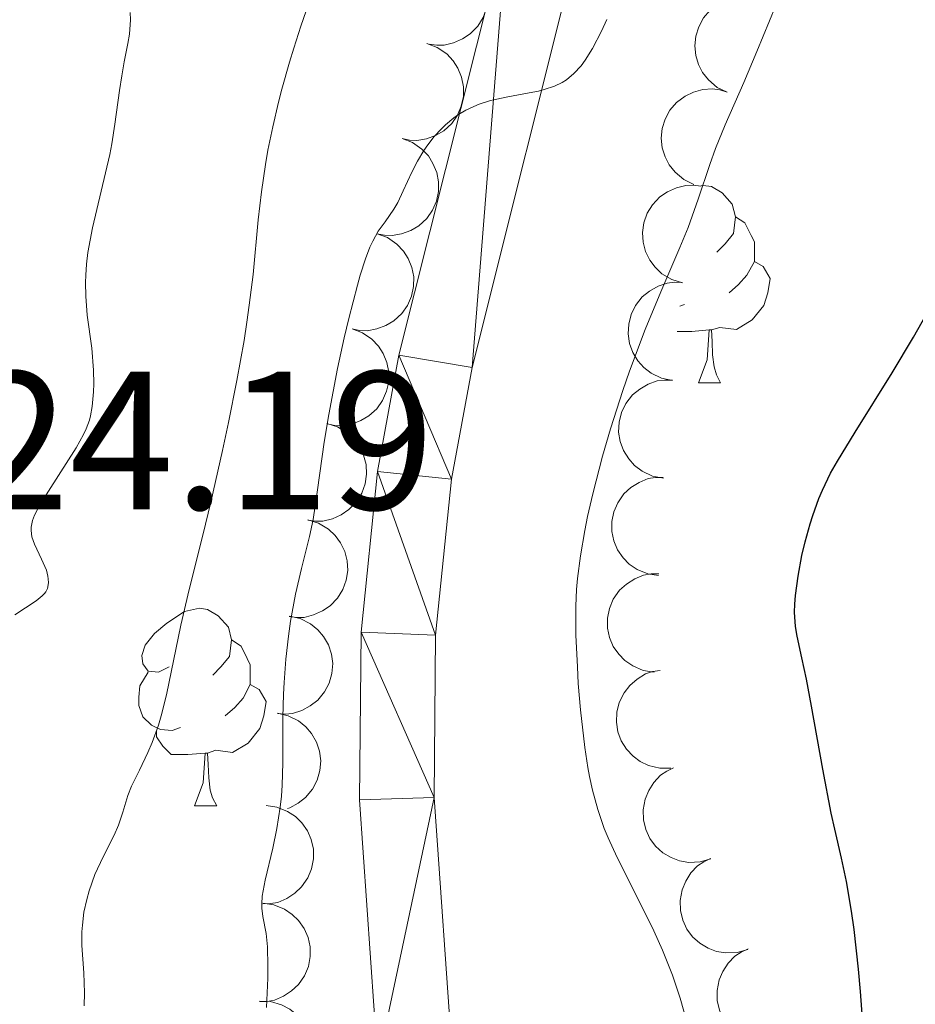
# Model space of a CAD drawing. Units: metres. Extents: x 660537 to 665062, y 4755364 to 4758439.
# Drawn here: x 662599 to 662645, y 4756292 to 4756342 of the extents above; entities that cross this region are included whole.
import ezdxf

# ---------------------------------------------------------------- set-up
doc = ezdxf.new("R2010")
doc.units = ezdxf.units.M
doc.header["$MEASUREMENT"] = 0
for name, color, linetype, lineweight in [('Carátula', 7, 'Continuous', 0), ('Elementos auxiliares', 7, 'Continuous', 0), ('Entidades rústicas y varios', 7, 'Continuous', 0), ('Relieve y altimetría', 7, 'Continuous', 0), ('Textos de rotulación', 7, 'Continuous', 0), ('Viales y ferrocarril', 7, 'Continuous', 0)]:
    doc.layers.add(name, color=color, linetype=linetype, lineweight=lineweight)
doc.styles.add('Style-arial', font='arial.shx', dxfattribs={"bigfont": 'arialbig.shx'})

msp = doc.modelspace()

# ---------------------------------------------------------------- linework, layer by layer
at = {"layer": 'Carátula', "color": 7, "linetype": 'Continuous', "lineweight": 0}
msp.add_3dface([(660608.0100000016, 4755364.119999999), (665061.75, 4755470.189999999), (664991.0399999991, 4758439.359999999), (660537.3000000007, 4758333.290000001)], dxfattribs=at)
at = {"layer": 'Elementos auxiliares', "color": 250, "linetype": 'Continuous', "lineweight": 0}
msp.add_3dface([(661483.2199999988, 4755778.810000001), (664882.8200000003, 4755859.77), (664827.0799999982, 4758173.130000001), (661428.6499999985, 4758092.199999999)], dxfattribs=at)
at = {"layer": 'Entidades rústicas y varios', "color": 92, "linetype": 'Continuous', "lineweight": 0, "flags": 128}
for points, elevation in [([(662620.9008340128, 4756345.428994095), (662621.4368966594, 4756345.259882187), (662621.9356691688, 4756344.952424895), (662622.2863020152, 4756344.621491205), (662622.5428932272, 4756344.257110979), (662622.7584524527, 4756343.813820194), (662622.8799700439, 4756343.337082872), (662622.9048588946, 4756342.846812747), (662622.8230437897, 4756342.351179276), (662622.6510704719, 4756341.873862369), (662622.3829451315, 4756341.443121087), (662621.997260835, 4756341.049018471), (662621.6017889008, 4756340.790070217), (662621.1493265592, 4756340.589639854), (662620.6707443036, 4756340.474109437), (662620.2895827405, 4756340.471442694), (662619.9053684138, 4756340.529091213)], 1218.682770040559), ([(662635.0612380169, 4756338.080881098), (662634.5557356849, 4756338.326704998), (662634.1073896438, 4756338.703918237), (662633.8090242371, 4756339.082651105), (662633.608585868, 4756339.480691882), (662633.4602976628, 4756339.950780287), (662633.4099364914, 4756340.440176601), (662633.4571440518, 4756340.928802935), (662633.6106899679, 4756341.407101903), (662633.8507377617, 4756341.854073165), (662634.179076422, 4756342.240884451), (662634.6183377355, 4756342.574229246), (662635.0474800505, 4756342.772444079), (662635.5244245678, 4756342.904422972), (662636.014768742, 4756342.948591277), (662636.3922081478, 4756342.895386524), (662636.7638307847, 4756342.782070082)], 1210.255242936848), ([(662619.7924063317, 4756340.556813626), (662620.3181886598, 4756340.358029973), (662620.7990133427, 4756340.023199232), (662621.1306185275, 4756339.673201373), (662621.3664610498, 4756339.295060785), (662621.5569289774, 4756338.840424152), (662621.6516342387, 4756338.357644787), (662621.649105832, 4756337.866749832), (662621.5397404619, 4756337.376458626), (662621.3413804322, 4756336.909490159), (662621.0496193729, 4756336.494394107), (662620.6425288357, 4756336.122444453), (662620.2332134359, 4756335.885984836), (662619.770264402, 4756335.711134341), (662619.2859773338, 4756335.622509936), (662618.9052616395, 4756335.641132766), (662618.5248661675, 4756335.720147219)], 1218.565901105139), ([(662633.3614626564, 4756333.387471512), (662632.8559603207, 4756333.633295411), (662632.4076142795, 4756334.010508651), (662632.1092488766, 4756334.389241518), (662631.9088105075, 4756334.787282296), (662631.7605223022, 4756335.257370701), (662631.7101611309, 4756335.746767016), (662631.7573686913, 4756336.235393351), (662631.9109146073, 4756336.713692317), (662632.1509623975, 4756337.160663579), (662632.4793010615, 4756337.547474867), (662632.9185623713, 4756337.88081966), (662633.34770469, 4756338.079034492), (662633.8246492036, 4756338.211013386), (662634.3149933815, 4756338.255181693), (662634.6924327873, 4756338.201976938), (662635.0640554242, 4756338.088660495)], 1210.542767127766), ([(662618.5252591185, 4756335.721646642), (662619.0510414466, 4756335.522862989), (662619.5318661295, 4756335.188032249), (662619.8634713143, 4756334.83803439), (662620.0993138403, 4756334.459893802), (662620.2897817641, 4756334.005257169), (662620.3844870254, 4756333.522477804), (662620.3819586188, 4756333.031582849), (662620.2725932486, 4756332.541291643), (662620.0742332228, 4756332.074323175), (662619.7824721634, 4756331.659227123), (662619.3753816262, 4756331.287277469), (662618.9660662226, 4756331.050817853), (662618.5031171925, 4756330.875967357), (662618.0188301243, 4756330.787342951), (662617.63811443, 4756330.805965783), (662617.2577189542, 4756330.884980235)], 1218.441409449424), ([(662632.7842304744, 4756328.386479633), (662632.2463156283, 4756328.549604189), (662631.7441461235, 4756328.851481298), (662631.3898453228, 4756329.178485028), (662631.129207395, 4756329.53998174), (662630.9087190852, 4756329.980841588), (662630.7818936594, 4756330.456194416), (662630.751540076, 4756330.946156569), (662630.8278240226, 4756331.442671429), (662630.9944647998, 4756331.921876088), (662631.2577709146, 4756332.355580064), (662631.6390371844, 4756332.753958378), (662632.0315973908, 4756333.017299857), (662632.4817969054, 4756333.222762497), (662632.9590613022, 4756333.343621695), (662633.3401694447, 4756333.35053804), (662633.725002639, 4756333.297176907)], 1210.848635733191), ([(662617.2581119053, 4756330.886479659), (662617.7838942371, 4756330.687696006), (662618.26471892, 4756330.352865264), (662618.5963241011, 4756330.002867406), (662618.832166627, 4756329.624726817), (662619.0226345509, 4756329.170090184), (662619.1173398122, 4756328.68731082), (662619.1148114055, 4756328.196415866), (662619.0054460391, 4756327.706124658), (662618.8070860095, 4756327.239156192), (662618.5153249502, 4756326.82406014), (662618.108234413, 4756326.452110486), (662617.6989190094, 4756326.215650868), (662617.2359699793, 4756326.040800374), (662616.7516829111, 4756325.952175967), (662616.3709672168, 4756325.9707988), (662615.990571741, 4756326.049813252)], 1218.316917793711), ([(662632.2724677809, 4756323.422180269), (662631.7222006172, 4756323.536932383), (662631.1952263266, 4756323.79306145), (662630.8133080266, 4756324.087338381), (662630.5216226205, 4756324.42428292), (662630.2628866062, 4756324.843840038), (662630.0943834819, 4756325.306064764), (662630.020675417, 4756325.791401112), (662630.0526028536, 4756326.292726245), (662630.1760666594, 4756326.784826783), (662630.3998517916, 4756327.240183197), (662630.7442662492, 4756327.670819854), (662631.111911878, 4756327.967954405), (662631.5421050489, 4756328.212552726), (662632.0067631826, 4756328.375282763), (662632.3857544512, 4756328.415987447), (662632.7738044821, 4756328.396982931)], 1211.146652232518), ([(662615.9909646958, 4756326.051312676), (662616.5167470239, 4756325.852529023), (662616.9975717068, 4756325.517698281), (662617.3291768916, 4756325.167700421), (662617.5650194138, 4756324.789559834), (662617.7554873377, 4756324.3349232), (662617.8501926027, 4756323.852143835), (662617.8476641923, 4756323.361248882), (662617.7382988259, 4756322.870957674), (662617.5399387963, 4756322.403989207), (662617.248177737, 4756321.988893157), (662616.8410871997, 4756321.616943503), (662616.4317717999, 4756321.380483884), (662615.9688227661, 4756321.205633391), (662615.4845356978, 4756321.117008984), (662615.1038200036, 4756321.135631816), (662614.7234245315, 4756321.214646269)], 1218.192426137996), ([(662631.812340945, 4756318.451532012), (662631.2610968947, 4756318.561495626), (662630.7319156677, 4756318.813033361), (662630.347453285, 4756319.103978675), (662630.0528494231, 4756319.438374493), (662629.7904754505, 4756319.855666237), (662629.6179599985, 4756320.316408483), (662629.5400350802, 4756320.801085651), (662629.5676026605, 4756321.302669423), (662629.686783351, 4756321.795824785), (662629.9066010416, 4756322.253109634), (662630.2472584173, 4756322.686724443), (662630.6123067886, 4756322.987044167), (662631.040357098, 4756323.235373454), (662631.5035828575, 4756323.402137196), (662631.8822058998, 4756323.446135387), (662632.2704064958, 4756323.430505395)], 1211.189097047411), ([(662614.6998497918, 4756321.227772241), (662615.2370929532, 4756321.062448964), (662615.7380235717, 4756320.758520493), (662616.090983957, 4756320.430070398), (662616.3501411751, 4756320.067510698), (662616.5688245073, 4756319.625752732), (662616.6937046722, 4756319.149885161), (662616.7220540419, 4756318.659802962), (662616.643739976, 4756318.163604254), (662616.4751406349, 4756317.68508517), (662616.2100628577, 4756317.25246175), (662615.8271704018, 4756316.855646158), (662615.4335364066, 4756316.593912462), (662614.982500311, 4756316.390292868), (662614.5047455877, 4756316.271386702), (662614.123612348, 4756316.26602916), (662613.7390006147, 4756316.320963822)], 1217.953468904603), ([(662631.5720584653, 4756313.500822484), (662631.0162937753, 4756313.585010417), (662630.4759787247, 4756313.811645914), (662630.0783915408, 4756314.084381919), (662629.7685431801, 4756314.404703625), (662629.4870315641, 4756314.809331488), (662629.2932587713, 4756315.261545051), (662629.1928600073, 4756315.742070114), (662629.1970525347, 4756316.244393392), (662629.29315117, 4756316.742561335), (662629.4914472662, 4756317.20958158), (662629.8115537614, 4756317.658581669), (662630.1622287668, 4756317.975566356), (662630.578257218, 4756318.243549243), (662631.0332193039, 4756318.431692146), (662631.4093842246, 4756318.493264882), (662631.7978915907, 4756318.495719822)], 1210.624746432135), ([(662613.7420523502, 4756316.336548224), (662614.2792955115, 4756316.171224946), (662614.78022613, 4756315.867296476), (662615.1331865154, 4756315.538846381), (662615.3923437335, 4756315.176286681), (662615.6110270657, 4756314.734528715), (662615.7359072305, 4756314.258661143), (662615.7642566003, 4756313.768578945), (662615.6859425344, 4756313.272380238), (662615.5173431933, 4756312.793861153), (662615.2522654161, 4756312.361237733), (662614.8693729602, 4756311.96442214), (662614.475738965, 4756311.702688444), (662614.0247028694, 4756311.499068851), (662613.5469481461, 4756311.380162684), (662613.1658149064, 4756311.374805143), (662612.7812031731, 4756311.429739805)], 1217.555283450917), ([(662631.350301832, 4756308.596087549), (662630.7945371382, 4756308.680275481), (662630.2542220913, 4756308.906910978), (662629.8566349037, 4756309.179646984), (662629.546786543, 4756309.499968689), (662629.265274927, 4756309.904596552), (662629.0715021379, 4756310.356810115), (662628.9711033739, 4756310.837335179), (662628.9752958976, 4756311.339658456), (662629.0713945329, 4756311.837826399), (662629.2696906291, 4756312.304846644), (662629.589797128, 4756312.753846733), (662629.9404721297, 4756313.07083142), (662630.3565005846, 4756313.338814307), (662630.8114626706, 4756313.526957208), (662631.1876275912, 4756313.588529946), (662631.5761349574, 4756313.590984887)], 1209.679019616156), ([(662612.8048535325, 4756311.44625655), (662613.3523611464, 4756311.318987489), (662613.8733583689, 4756311.05090934), (662614.2484674938, 4756310.748000704), (662614.5323943086, 4756310.404492967), (662614.7814966328, 4756309.979145424), (662614.9394166432, 4756309.513198785), (662615.0020392686, 4756309.026307981), (662614.9586892948, 4756308.525841169), (662614.8240370825, 4756308.036683697), (662614.5899274312, 4756307.58654825), (662614.2357834615, 4756307.163876629), (662613.861458376, 4756306.87520211), (662613.4257999025, 4756306.640476322), (662612.9575521201, 4756306.488383379), (662612.5777312666, 4756306.456330752), (662612.190215446, 4756306.484178355)], 1217.109925571944), ([(662632.1969152316, 4756303.711695129), (662631.6348162182, 4756303.709106717), (662631.0659986958, 4756303.849643642), (662630.6310847886, 4756304.057755135), (662630.2755150087, 4756304.326422462), (662629.9349320494, 4756304.682759026), (662629.6736932211, 4756305.099651428), (662629.5003406815, 4756305.558926014), (662629.4269624725, 4756306.055878615), (662629.4450306371, 4756306.562908981), (662629.5688788034, 4756307.054936299), (662629.815859057, 4756307.547957601), (662630.113414757, 4756307.915262455), (662630.4831031412, 4756308.244238138), (662630.9035799615, 4756308.500338688), (662631.2657363974, 4756308.619225057), (662631.6492107064, 4756308.681606572)], 1208.810677496334), ([(662612.1930832826, 4756306.50733193), (662612.7405909002, 4756306.380062897), (662613.2615881376, 4756306.111984778), (662613.6366972812, 4756305.809076158), (662613.9206241146, 4756305.46556844), (662614.1697264574, 4756305.040220909), (662614.3276464976, 4756304.574274277), (662614.3902691491, 4756304.087383475), (662614.3469192013, 4756303.586916661), (662614.2122670114, 4756303.097759185), (662613.9781573862, 4756302.647623723), (662613.6240134388, 4756302.224952085), (662613.2496883646, 4756301.936277544), (662612.814029906, 4756301.701551734), (662612.7010509856, 4756301.664854711)], 1216.627472712263), ([(662634.2266417928, 4756299.099593494), (662633.6868622378, 4756298.942749523), (662633.1013195515, 4756298.921683813), (662632.6259765513, 4756299.002365481), (662632.2102985494, 4756299.163063329), (662631.7849568352, 4756299.412175611), (662631.419280123, 4756299.741304066), (662631.1264727563, 4756300.135319414), (662630.9194498621, 4756300.593017757), (662630.7975904793, 4756301.085518053), (662630.78156453, 4756301.592639752), (662630.8836641721, 4756302.134529881), (662631.0689173304, 4756302.569424717), (662631.3340555653, 4756302.987271838), (662631.6680416428, 4756303.348992102), (662631.9836290032, 4756303.562758023), (662632.3352312185, 4756303.72804529)], 1208.545803308772), ([(662611.6104426384, 4756301.813319365), (662612.1671745665, 4756301.735785127), (662612.71016182, 4756301.515628718), (662613.1109828427, 4756301.247667884), (662613.4246405028, 4756300.93107529), (662613.7109718621, 4756300.529843617), (662613.910139855, 4756300.079980183), (662614.0162791461, 4756299.600690393), (662614.0180953629, 4756299.098352907), (662613.9279623404, 4756298.599071134), (662613.7352666035, 4756298.12971242), (662613.4205536358, 4756297.67691556), (662613.0736952722, 4756297.355759017), (662612.6609020047, 4756297.082819059), (662612.2082229033, 4756296.889247673), (662611.8328213841, 4756296.823179917), (662611.444371175, 4756296.816078095)], 1216.152209435175), ([(662636.1086517423, 4756294.494145868), (662635.5688721873, 4756294.337301895), (662634.983329501, 4756294.316236187), (662634.5079865009, 4756294.396917855), (662634.0923084989, 4756294.557615703), (662633.6669667847, 4756294.806727985), (662633.3012900725, 4756295.13585644), (662633.0084827058, 4756295.529871788), (662632.8014598116, 4756295.987570131), (662632.6796004288, 4756296.480070427), (662632.6635744795, 4756296.987192126), (662632.7656741217, 4756297.529082255), (662632.9509272799, 4756297.963977091), (662633.2160655148, 4756298.381824212), (662633.5500515923, 4756298.743544476), (662633.8656389527, 4756298.957310397), (662634.217241168, 4756299.122597663)], 1209.043689538799), ([(662611.445256453, 4756296.842716822), (662612.0019883811, 4756296.765182586), (662612.5449756347, 4756296.545026176), (662612.9457966574, 4756296.277065344), (662613.2594543174, 4756295.960472748), (662613.5457856767, 4756295.559241075), (662613.7449536696, 4756295.109377641), (662613.851092957, 4756294.630087852), (662613.8529091775, 4756294.127750365), (662613.762776155, 4756293.628468592), (662613.5700804181, 4756293.159109879), (662613.2553674504, 4756292.70631302), (662612.9085090868, 4756292.385156477), (662612.4957158193, 4756292.112216517), (662612.0430367179, 4756291.918645132), (662611.6676351987, 4756291.852577377), (662611.2791849896, 4756291.845475554)], 1215.636628305528), ([(662637.9560962804, 4756289.87221713), (662637.4143730439, 4756289.722224021), (662636.8286104724, 4756289.708578032), (662636.3543277495, 4756289.795275176), (662635.9407189265, 4756289.961226201), (662635.5185672604, 4756290.215706993), (662635.1570895053, 4756290.549441664), (662634.8692972735, 4756290.947134864), (662634.6680894084, 4756291.407419173), (662634.5524791181, 4756291.901423737), (662634.5428789966, 4756292.40870777), (662634.6518354565, 4756292.949260948), (662634.8425832763, 4756293.381773977), (662635.112993788, 4756293.796228627), (662635.4515355676, 4756294.15368871), (662635.7698057219, 4756294.363439415), (662636.123473689, 4756294.524259096)], 1209.477486704262), ([(662611.2798382752, 4756291.872635186), (662611.8414026387, 4756291.847988417), (662612.4027436003, 4756291.680058885), (662612.82706438, 4756291.451121397), (662613.1692004427, 4756291.165543182), (662613.4921199493, 4756290.793124747), (662613.7328547388, 4756290.364065588), (662613.8837531358, 4756289.896931855), (662613.9329692014, 4756289.397007832), (662613.8903580382, 4756288.891448205), (662613.742817942, 4756288.405998752), (662613.4722421877, 4756287.925521893), (662613.1572409943, 4756287.573064098), (662612.7720487565, 4756287.262385096), (662612.33965832, 4756287.02695621), (662611.972167436, 4756286.925754923), (662611.5861212127, 4756286.882024925)], 1215.116034951657)]:
    msp.add_lwpolyline(points, dxfattribs=dict(at, elevation=elevation))
for points in [[(662633.7300000004, 4756333.32), (662633.8399999999, 4756333.34), (662634.2600000016, 4756333.290000001), (662634.8000000007, 4756332.970000001), (662635.3200000003, 4756332.390000001), (662635.4800000004, 4756331.75), (662635.379999999, 4756330.9), (662634.9499999993, 4756330.369999999), (662634.5300000012, 4756329.939999999)], [(662635.4800000004, 4756331.75), (662635.9600000009, 4756331.43), (662636.2800000012, 4756330.790000001), (662636.4400000013, 4756330.470000001), (662636.4400000013, 4756329.890000001), (662636.4400000013, 4756329.470000001), (662636.0599999987, 4756328.779999999), (662635.6400000006, 4756328.300000001), (662635.1600000001, 4756327.880000001)], [(662636.4400000013, 4756329.470000001), (662636.8900000006, 4756329.220000001), (662637.2399999984, 4756328.6), (662637.120000001, 4756327.880000001), (662636.9200000018, 4756327.24), (662636.3299999982, 4756326.5), (662635.5399999991, 4756326.02), (662634.6799999997, 4756326.119999999), (662634.2600000016, 4756325.99)], [(662632.879999999, 4756327.290000001), (662632.6499999985, 4756327.199999999)], [(662634.1400000006, 4756325.99), (662633.2600000016, 4756325.91), (662632.5199999996, 4756325.91)], [(662633.6000000015, 4756323.310000001), (662634.0399999991, 4756324.470000001), (662634.1400000006, 4756325.99), (662634.2600000016, 4756325.99), (662634.2899999991, 4756325.41), (662634.3200000003, 4756324.720000001), (662634.3999999985, 4756324.109999999), (662634.5100000016, 4756323.710000001), (662634.7199999988, 4756323.310000001)], [(662633.6000000015, 4756323.310000001), (662634.7199999988, 4756323.310000001)], [(662606.6799999997, 4756308.859999999), (662606.1400000006, 4756308.6), (662605.620000001, 4756308.65), (662605.3500000015, 4756309.02), (662605.3000000007, 4756309.439999999), (662605.4600000009, 4756309.960000001), (662605.9400000013, 4756310.560000001), (662606.5700000003, 4756311.09), (662607.4699999988, 4756311.68), (662608.2199999988, 4756311.84), (662608.6400000006, 4756311.779999999), (662609.1700000018, 4756311.460000001), (662609.6999999993, 4756310.880000001), (662609.8599999994, 4756310.24), (662609.75, 4756309.390000001), (662609.3200000003, 4756308.859999999), (662608.8999999985, 4756308.439999999)], [(662609.8599999994, 4756310.24), (662610.3399999999, 4756309.92), (662610.6499999985, 4756309.279999999), (662610.8099999987, 4756308.960000001), (662610.8099999987, 4756308.380000001), (662610.8099999987, 4756307.960000001), (662610.4400000013, 4756307.27), (662610.0199999996, 4756306.790000001), (662609.5399999991, 4756306.369999999)], [(662607.2600000016, 4756305.779999999), (662606.8399999999, 4756305.619999999), (662606.25, 4756305.68), (662605.7800000012, 4756305.890000001), (662605.3500000015, 4756306.32), (662605.1400000006, 4756306.9), (662605.1400000006, 4756307.32), (662605.1900000013, 4756307.9), (662605.620000001, 4756308.6)], [(662610.8099999987, 4756307.960000001), (662611.2600000016, 4756307.710000001), (662611.6099999994, 4756307.1), (662611.5, 4756306.369999999), (662611.2899999991, 4756305.73), (662610.6999999993, 4756304.99), (662609.9100000001, 4756304.51), (662609.0599999987, 4756304.619999999), (662608.629999999, 4756304.48)], [(662608.5199999996, 4756304.48), (662607.629999999, 4756304.4), (662606.7800000012, 4756304.4), (662606.3599999994, 4756304.83), (662606.0399999991, 4756305.300000001), (662606.0399999991, 4756305.619999999)], [(662607.9800000004, 4756301.800000001), (662608.4100000001, 4756302.960000001), (662608.5199999996, 4756304.48), (662608.629999999, 4756304.48), (662608.6600000001, 4756303.9), (662608.6999999993, 4756303.220000001), (662608.7699999996, 4756302.6), (662608.879999999, 4756302.199999999), (662609.1000000015, 4756301.800000001)], [(662607.9800000004, 4756301.800000001), (662609.1000000015, 4756301.800000001)]]:
    msp.add_lwpolyline(points, dxfattribs=at)
at = {"layer": 'Relieve y altimetría', "color": 36, "linetype": 'Continuous', "lineweight": 0, "flags": 128}
for points, elevation in [([(662633, 4756290.82), (662632.6700000018, 4756292.02), (662632.2699999996, 4756293.18), (662631.9800000004, 4756293.949999999), (662631.7699999996, 4756294.449999999), (662631.3299999982, 4756295.439999999), (662630.5199999996, 4756297.08), (662629.4699999988, 4756299.17), (662629.0100000016, 4756300.17), (662628.8099999987, 4756300.65), (662628.4800000004, 4756301.609999999), (662628.2100000009, 4756302.6), (662628.0599999987, 4756303.279999999), (662627.9800000004, 4756303.75), (662627.8200000003, 4756304.77), (662627.6000000015, 4756306.68), (662627.4899999984, 4756308.01), (662627.4400000013, 4756308.869999999), (662627.370000001, 4756310.470000001), (662627.3599999994, 4756311.939999999), (662627.3999999985, 4756312.800000001), (662627.4499999993, 4756313.359999999), (662627.6000000015, 4756314.5), (662627.8200000003, 4756315.800000001), (662627.9600000009, 4756316.51), (662628.2199999988, 4756317.66), (662628.7199999988, 4756319.57), (662629.129999999, 4756320.970000001), (662629.7600000016, 4756322.92), (662630.1000000015, 4756323.9), (662630.8900000006, 4756326.02), (662631.6799999997, 4756327.93), (662632.6499999985, 4756330.18), (662633.0700000003, 4756331.199999999), (662633.5899999999, 4756332.640000001), (662634.1799999997, 4756334.4), (662634.4699999988, 4756335.210000001), (662634.9600000009, 4756336.42), (662635.9100000001, 4756338.58), (662636.5700000003, 4756340.15), (662637.8500000015, 4756343.290000001)], 1205), ([(662607.2800000012, 4756310.98), (662607.7100000009, 4756312.800000001), (662608.3999999985, 4756315.560000001), (662608.8000000007, 4756317.24), (662609.3999999985, 4756319.869999999), (662609.6999999993, 4756321.290000001), (662610.120000001, 4756323.42), (662610.4899999984, 4756325.449999999), (662610.6400000006, 4756326.390000001), (662610.7600000016, 4756327.25), (662610.9499999993, 4756328.810000001), (662611.2100000009, 4756331.59), (662611.379999999, 4756333.01), (662611.5799999982, 4756334.4), (662611.7100000009, 4756335.140000001), (662611.9499999993, 4756336.32), (662612.2399999984, 4756337.57), (662612.4100000001, 4756338.23), (662612.8000000007, 4756339.6), (662613.0199999996, 4756340.32), (662613.379999999, 4756341.439999999), (662613.7899999991, 4756342.6)], 1215), ([(662602.7800000012, 4756331.18), (662603.6600000001, 4756334.91), (662603.7699999996, 4756335.449999999), (662603.9299999997, 4756336.449999999), (662604.1600000001, 4756338.16), (662604.2699999996, 4756338.91), (662604.3999999985, 4756339.630000001), (662604.5899999999, 4756340.560000001), (662604.6600000001, 4756341.029999999), (662604.7199999988, 4756341.76), (662604.7100000009, 4756342.130000001)], 1220), ([(662611.629999999, 4756291.540000001), (662611.6999999993, 4756293.029999999), (662611.7100000009, 4756293.65), (662611.6900000013, 4756294.619999999), (662611.620000001, 4756295.310000001), (662611.4499999993, 4756296.17), (662611.3900000006, 4756296.6), (662611.3900000006, 4756296.82), (662611.4200000018, 4756297.199999999), (662611.5700000003, 4756298.01), (662611.9499999993, 4756299.65), (662612.1600000001, 4756300.65), (662612.3299999982, 4756301.73), (662612.3900000006, 4756302.290000001), (662612.4299999997, 4756302.85), (662612.4699999988, 4756303.98), (662612.4699999988, 4756306.290000001), (662612.5, 4756307.470000001), (662612.5300000012, 4756308.07), (662612.620000001, 4756309.26), (662612.7600000016, 4756310.43), (662612.8599999994, 4756311.18), (662613.1099999994, 4756312.550000001), (662613.4200000018, 4756313.869999999), (662613.8200000003, 4756315.49), (662614, 4756316.359999999), (662614.2300000004, 4756317.859999999), (662614.5700000003, 4756320.290000001), (662614.8000000007, 4756321.699999999), (662615.25, 4756324.029999999), (662615.5899999999, 4756325.59), (662615.8200000003, 4756326.57), (662616.2600000016, 4756328.27), (662616.3999999985, 4756328.779999999), (662616.6600000001, 4756329.6), (662616.8900000006, 4756330.199999999), (662617.0399999991, 4756330.51), (662617.3200000003, 4756331.01), (662617.6600000001, 4756331.49), (662618.1099999994, 4756332.130000001), (662618.3099999987, 4756332.48), (662618.5899999999, 4756333.060000001), (662619.0199999996, 4756334.02), (662619.3099999987, 4756334.57), (662619.6400000006, 4756335.119999999), (662619.8399999999, 4756335.4), (662620.1600000001, 4756335.82), (662620.5300000012, 4756336.220000001), (662620.7300000004, 4756336.42), (662621.1600000001, 4756336.779999999), (662621.3999999985, 4756336.949999999), (662621.7699999996, 4756337.17), (662622.1700000018, 4756337.359999999), (662622.4499999993, 4756337.470000001), (662623.0300000012, 4756337.65), (662623.8999999985, 4756337.85), (662624.9899999984, 4756338.050000001), (662625.4600000009, 4756338.140000001), (662625.7600000016, 4756338.220000001), (662626.2699999996, 4756338.390000001), (662626.6600000001, 4756338.58), (662626.879999999, 4756338.710000001), (662627.2600000016, 4756339.029999999), (662627.629999999, 4756339.42), (662627.8399999999, 4756339.699999999), (662628.2100000009, 4756340.300000001), (662628.6700000018, 4756341.189999999), (662628.9400000013, 4756341.77)], 1210), ([(662598.8299999982, 4756311.5), (662599.9200000018, 4756312.220000001), (662600.2300000004, 4756312.470000001), (662600.3399999999, 4756312.59), (662600.4100000001, 4756312.67), (662600.4899999984, 4756312.85), (662600.5500000007, 4756313.130000001), (662600.5399999991, 4756313.33), (662600.5199999996, 4756313.470000001), (662600.4400000013, 4756313.77), (662600.1999999993, 4756314.33), (662599.8399999999, 4756315.1), (662599.7100000009, 4756315.470000001), (662599.6600000001, 4756315.800000001), (662599.6600000001, 4756315.970000001), (662599.7300000004, 4756316.310000001), (662599.8299999982, 4756316.57), (662600.1600000001, 4756317.18), (662601.9600000009, 4756319.99), (662602.3299999982, 4756320.67), (662602.4699999988, 4756320.970000001), (662602.629999999, 4756321.41), (662602.6799999997, 4756321.630000001), (662602.7699999996, 4756322.1), (662602.8399999999, 4756322.84), (662602.8500000015, 4756323.26), (662602.8399999999, 4756323.939999999), (662602.75, 4756325.060000001), (662602.5199999996, 4756326.75), (662602.4400000013, 4756327.710000001), (662602.4299999997, 4756328.41), (662602.4400000013, 4756328.77), (662602.4800000004, 4756329.34), (662602.5500000007, 4756329.93), (662602.7800000012, 4756331.18)], 1220), ([(662602.3599999994, 4756291.630000001), (662602.379999999, 4756292.290000001), (662602.3399999999, 4756293.310000001), (662602.25, 4756294.699999999), (662602.25, 4756295.390000001), (662602.2699999996, 4756295.73), (662602.3500000015, 4756296.390000001), (662602.4899999984, 4756297.040000001), (662602.6099999994, 4756297.470000001), (662602.9100000001, 4756298.300000001), (662603.3299999982, 4756299.210000001), (662603.879999999, 4756300.310000001), (662604.1000000015, 4756300.810000001), (662604.3299999982, 4756301.470000001), (662604.5899999999, 4756302.32), (662604.7699999996, 4756302.790000001), (662605.1700000018, 4756303.609999999), (662605.6000000015, 4756304.5), (662605.8200000003, 4756305.02), (662606.1400000006, 4756305.890000001), (662606.2800000012, 4756306.380000001), (662606.5500000007, 4756307.439999999), (662607.2800000012, 4756310.98)], 1215)]:
    msp.add_lwpolyline(points, dxfattribs=dict(at, elevation=elevation))
at = {"layer": 'Relieve y altimetría', "color": 36, "linetype": 'Continuous', "lineweight": 30, "elevation": 1200, "flags": 128}
msp.add_lwpolyline([(662641.9800000004, 4756290.529999999), (662641.8299999982, 4756292.359999999), (662641.7300000004, 4756293.5), (662641.5100000016, 4756295.51), (662641.379999999, 4756296.439999999), (662641.129999999, 4756297.949999999), (662640.879999999, 4756299.140000001), (662640.5300000012, 4756300.609999999), (662640.3399999999, 4756301.43), (662639.9200000018, 4756303.66), (662639.3500000015, 4756306.859999999), (662639.0899999999, 4756308.24), (662638.8599999994, 4756309.32), (662638.620000001, 4756310.42), (662638.5399999991, 4756310.91), (662638.4899999984, 4756311.640000001), (662638.5, 4756312.050000001), (662638.5300000012, 4756312.49), (662638.6600000001, 4756313.470000001), (662638.8599999994, 4756314.52), (662639.0300000012, 4756315.220000001), (662639.2699999996, 4756316.130000001), (662639.4100000001, 4756316.550000001), (662639.7199999988, 4756317.43), (662639.8999999985, 4756317.85), (662640.3200000003, 4756318.710000001), (662640.6600000001, 4756319.32), (662641.5599999987, 4756320.790000001), (662643.4499999993, 4756323.810000001), (662644.5399999991, 4756325.619999999), (662645.6400000006, 4756327.58)], dxfattribs=at)
at = {"layer": 'Viales y ferrocarril', "color": 250, "linetype": 'Continuous', "lineweight": 13}
for points in [[(662624.3900000006, 4756225.5, 1200.4), (662623.9699999988, 4756239.68, 1201.21), (662621.0899999999, 4756288.93, 1206.57), (662620.1600000001, 4756302.220000001, 1207.37), (662620.2300000004, 4756310.48, 1207.87), (662621.0399999991, 4756318.4, 1208.46), (662622.1000000015, 4756324.09, 1208.97), (662627.5700000003, 4756345.970000001, 1210.58), (662634.7100000009, 4756372.66, 1213.01), (662635.4200000018, 4756377.73, 1213.78), (662635.620000001, 4756382.290000001, 1214.23), (662635.3599999994, 4756391.380000001, 1214.97), (662634.5500000007, 4756400.68, 1215.93), (662633.4899999984, 4756405.720000001, 1216.31), (662631.379999999, 4756413.09, 1216.73), (662626.8599999994, 4756425.01, 1217.63), (662614.3900000006, 4756450.619999999, 1219.87)], [(662620.8200000003, 4756428.9, 1218.08), (662623.3099999987, 4756423.790000001, 1217.63), (662627.75, 4756412.130000001, 1216.73), (662629.7800000012, 4756404.98, 1216.31), (662630.7800000012, 4756400.220000001, 1215.93), (662631.5700000003, 4756391.18, 1214.97), (662631.8200000003, 4756382.290000001, 1214.23), (662631.629999999, 4756377.99, 1213.78), (662630.9800000004, 4756373.24, 1213.01), (662623.879999999, 4756346.710000001, 1210.58), (662618.370000001, 4756324.710000001, 1208.97), (662617.2699999996, 4756318.800000001, 1208.46), (662616.4400000013, 4756310.619999999, 1207.87), (662616.370000001, 4756302.1, 1207.37), (662617.3000000007, 4756288.710000001, 1206.57), (662620.1799999997, 4756239.52, 1201.21), (662620.6000000015, 4756225.52, 1200.4)]]:
    msp.add_polyline3d(points, dxfattribs=at)

# ---------------------------------------------------------------- texts
at = {"layer": 'Textos de rotulación', "color": 250, "linetype": 'Continuous', "lineweight": 0, "style": 'Style-arial'}
msp.add_text('1224.19', height=7.000020000000001, dxfattribs=at).set_placement((662585.7199999988, 4756316.869999999, 1224.19))

# ---------------------------------------------------------------- meshes
at = {"layer": 'Viales y ferrocarril', "color": 20, "linetype": 'Continuous', "lineweight": 0}
mesh = msp.add_polyface(dxfattribs=at)
corners = [(662626.8599999994, 4756425.010000002, 1217.630000000114), (662620.8200000003, 4756428.9, 1218.079999999502), (662623.3100000024, 4756423.790000001, 1217.629999999558), (662627.7500000037, 4756412.130000003, 1216.729999999603), (662631.379999999, 4756413.090000002, 1216.72999999951), (662629.7799999975, 4756404.980000002, 1216.309999999733), (662633.4899999984, 4756405.720000003, 1216.309999999872), (662630.7800000012, 4756400.220000001, 1215.930000000035), (662634.7100000009, 4756372.660000002, 1213.009999999704), (662630.9799999967, 4756373.24, 1213.009999999678), (662627.570000004, 4756345.970000003, 1210.579999999526), (662623.879999999, 4756346.710000003, 1210.579999999443), (662622.1000000015, 4756324.09, 1208.969999999962), (662618.370000001, 4756324.710000003, 1208.969999999352), (662621.0399999991, 4756318.4, 1208.460000000181), (662617.2699999958, 4756318.800000003, 1208.460000000584), (662620.2300000004, 4756310.480000004, 1207.869999999637), (662616.4400000013, 4756310.620000005, 1207.869999999959), (662620.1599999964, 4756302.220000001, 1207.36999999982), (662616.370000001, 4756302.100000003, 1207.369999999398), (662617.299999997, 4756288.710000001, 1206.569999999675), (662621.0900000036, 4756288.930000002, 1206.569999999435), (662620.1799999997, 4756239.52, 1201.209999999867), (662623.9699999988, 4756239.680000002, 1201.209999999547), (662620.6000000015, 4756225.520000003, 1200.399999999587), (662624.3900000006, 4756225.500000002, 1200.399999999541), (662623.5700000003, 4756210.780000003, 1199.179999999536), (662619.8099999987, 4756211.040000001, 1199.17999999986), (662621.7400000021, 4756196.250000002, 1197.499999999388), (662617.9699999988, 4756196.57, 1197.499999999224), (662616.0899999961, 4756176.74, 1195.679999999911), (662619.8599999994, 4756176.400000004, 1195.67999999986), (662618.370000001, 4756166.330000002, 1194.779999999404), (662614.620000001, 4756166.810000002, 1194.780000000139), (662615.120000001, 4756148.85, 1193.359999999675), (662611.4100000001, 4756149.510000002, 1193.359999999846), (662592.4699999988, 4756109.93, 1189.989999999882), (662587.7299999967, 4756093.199999999, 1188.82999999962), (662595.879999999, 4756108.490000002, 1189.989999999746), (662584.2399999984, 4756094.480000002, 1188.829999999405), (662603.5700000003, 4756129.23, 1191.639999999653), (662607.0300000012, 4756127.850000005, 1191.639999999946), (662607.4200000018, 4756137.280000003, 1192.360000000077), (662610.9699999988, 4756136.130000003, 1192.360000000059), (662609.6400000006, 4756143.33, 1192.869999999978), (662613.2899999991, 4756142.409999998, 1192.869999999746), (662619.4699999988, 4756061.420000002, 1174.790000000132), (662624.5899999961, 4756061.510000002, 1174.949999999889), (662621.2399999984, 4756065.1, 1175.059999999587), (662625.3199999966, 4756063.050000001, 1175.059999999764), (662628.5199999996, 4756079.030000003, 1173.239999999838), (662632.5199999958, 4756076.82, 1173.240000000092), (662585.9800000004, 4756089.170000002, 1188.479999999993), (662582.3500000015, 4756090.15, 1188.479999999619), (662582.1099999994, 4756074.800000003, 1187.229999999447), (662578.379999999, 4756075.440000003, 1187.229999999638), (662579.9100000001, 4756062.470000001, 1186.609999999429), (662576.1800000034, 4756063.030000003, 1186.609999999639), (662579.5299999975, 4756060.739999998, 1186.479999999991), (662575.6700000018, 4756060.680000005, 1186.429999999651)]
mesh.append_faces([[corners[k] for k in face] for face in [(0, 3, 4), (4, 5, 6), (8, 9, 10), (10, 11, 12), (11, 10, 9), (12, 13, 14), (14, 15, 16), (16, 17, 18), (18, 20, 21), (21, 22, 23), (23, 24, 25), (25, 24, 26), (26, 27, 28), (28, 30, 31), (31, 30, 32), (32, 33, 34), (36, 38, 40), (40, 41, 42), (42, 43, 44), (34, 35, 45), (45, 44, 43), (46, 47, 48), (48, 49, 50), (52, 53, 54), (53, 52, 39), (54, 55, 56), (56, 57, 58)]], dxfattribs={"vtx0": -1, "vtx1": -1, "color": 20})
mesh.append_faces([[corners[k] for k in face] for face in [(0, 1, 2), (0, 2, 3), (4, 3, 5), (6, 5, 7), (12, 11, 13), (14, 13, 15), (16, 15, 17), (18, 17, 19), (18, 19, 20), (21, 20, 22), (23, 22, 24), (26, 24, 27), (28, 27, 29), (28, 29, 30), (32, 30, 33), (34, 33, 35), (36, 37, 38), (37, 36, 39), (40, 38, 41), (42, 41, 43), (45, 35, 44), (48, 47, 49), (50, 49, 51), (39, 52, 37), (54, 53, 55), (56, 55, 57), (58, 57, 59)]], dxfattribs={"vtx0": -1, "vtx2": -1, "color": 20})
mesh = msp.add_polyface(dxfattribs=at)
corners = [(662633.4899999984, 4756405.720000003, 1216.309999999872), (662630.7800000012, 4756400.220000001, 1215.930000000035), (662634.549999997, 4756400.68, 1215.93000000011), (662631.5700000003, 4756391.180000002, 1214.969999999599), (662635.3599999994, 4756391.379999997, 1214.969999999866), (662631.8200000003, 4756382.290000001, 1214.229999999304), (662635.620000001, 4756382.290000003, 1214.229999999276), (662635.4200000018, 4756377.73, 1213.77999999962), (662631.629999999, 4756377.99, 1213.779999999767), (662634.7100000009, 4756372.660000002, 1213.009999999704), (662630.9799999967, 4756373.24, 1213.009999999678), (662628.5199999996, 4756079.030000003, 1173.239999999838), (662632.5199999958, 4756076.82, 1173.240000000092), (662635.4700000025, 4756090.930000002, 1172.749999999575), (662639.4100000039, 4756088.600000003, 1172.749999999673), (662648.6700000018, 4756104.119999999, 1171.469999999694), (662644.7800000012, 4756106.520000003, 1171.469999999772), (662655.6600000001, 4756115.100000003, 1170.669999999539), (662651.8599999994, 4756117.66, 1170.669999999636), (662664.8800000027, 4756127.670000002, 1169.65999999987), (662661.3800000027, 4756130.620000005, 1169.659999999457), (662666.4499999993, 4756136.040000003, 1169.249999999593), (662669.6500000022, 4756132.760000002, 1169.249999999851), (662694.4600000009, 4756154.860000005, 1167.080000000037), (662701.9099999964, 4756167.630000003, 1166.17999999992), (662696.879999999, 4756157.020000003, 1166.86999999949), (662699.3199999966, 4756159.190000003, 1166.660000000056), (662704.9200000018, 4756164.190000005, 1166.180000000276), (662714.3800000027, 4756172.270000003, 1164.919999999255), (662711.4800000004, 4756175.810000001, 1164.919999999503), (662724.0700000003, 4756179.880000003, 1163.649999999382), (662721.3899999969, 4756183.589999998, 1163.650000000019), (662733.5700000003, 4756186.200000005, 1162.729999999971), (662731.1799999997, 4756190.100000005, 1162.729999999882), (662743.0399999991, 4756191.59, 1161.889999999429), (662740.8900000006, 4756195.630000001, 1161.889999999982), (662752.0399999991, 4756196.029999997, 1161.129999999696), (662750.1500000022, 4756200.200000003, 1161.129999999016), (662763.6099999994, 4756200.819999998, 1160.189999999329), (662761.9899999984, 4756205.1, 1160.190000000071), (662774.879999999, 4756209.540000005, 1159.200000000226), (662776.3000000007, 4756205.190000005, 1159.199999999799), (662786.8900000006, 4756213.25, 1158.270000000143), (662788.370000001, 4756208.920000002, 1158.270000000106), (662795.0100000016, 4756216.280000003, 1157.669999999829), (662796.8100000024, 4756212.070000002, 1157.669999999436), (662800.5700000003, 4756218.950000003, 1157.329999999671), (662802.8599999994, 4756214.980000004, 1157.329999999936), (662808.6499999985, 4756218.92, 1156.399999999966), (662805.8399999999, 4756222.540000003, 1156.399999999531), (662812.3900000006, 4756228.310000002, 1155.649999999458), (662815.6599999964, 4756225.09, 1155.650000000046), (662821.7199999988, 4756232.190000003, 1155.470000000033), (662818.0700000003, 4756234.960000005, 1155.469999999934), (662825.9099999964, 4756238.400000004, 1155.070000000224), (662822.049999997, 4756240.860000003, 1155.07000000038), (662847.5400000028, 4756274.32, 1152.209999999541), (662843.6499999985, 4756276.740000004, 1152.209999999969)]
mesh.append_faces([[corners[k] for k in face] for face in [(0, 1, 2), (2, 3, 4), (4, 5, 6), (6, 5, 7), (7, 8, 9), (11, 12, 13), (13, 15, 16), (16, 17, 18), (18, 19, 20), (20, 19, 21), (21, 23, 24), (24, 28, 29), (29, 30, 31), (31, 32, 33), (33, 34, 35), (35, 36, 37), (37, 38, 39), (39, 38, 40), (40, 41, 42), (42, 43, 44), (44, 45, 46), (46, 48, 49), (49, 48, 50), (50, 52, 53), (53, 54, 55), (55, 56, 57)]], dxfattribs={"vtx0": -1, "vtx1": -1, "color": 20})
mesh.append_faces([[corners[k] for k in face] for face in [(2, 1, 3), (4, 3, 5), (7, 5, 8), (9, 8, 10), (13, 12, 14), (13, 14, 15), (16, 15, 17), (18, 17, 19), (21, 19, 22), (21, 22, 23), (24, 23, 25), (24, 25, 26), (24, 26, 27), (24, 27, 28), (29, 28, 30), (31, 30, 32), (33, 32, 34), (35, 34, 36), (37, 36, 38), (40, 38, 41), (42, 41, 43), (44, 43, 45), (46, 45, 47), (46, 47, 48), (50, 48, 51), (50, 51, 52), (53, 52, 54), (55, 54, 56)]], dxfattribs={"vtx0": -1, "vtx2": -1, "color": 20})

doc.saveas('drawing.dxf')
